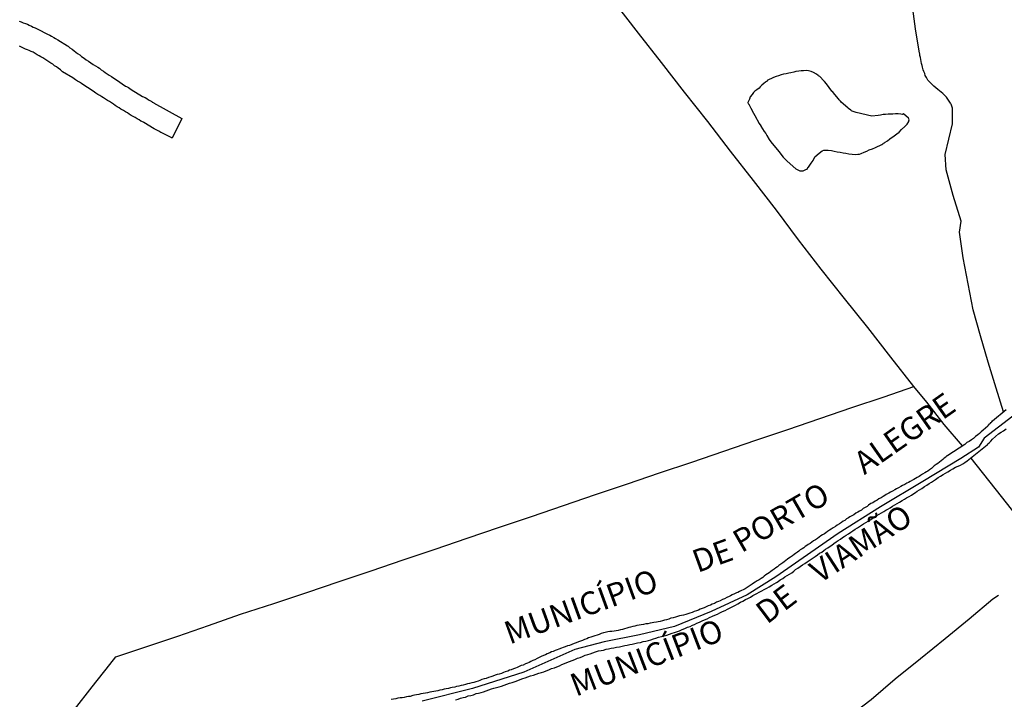
# Model space of a CAD drawing. Units: millimetres. Extents: x 192774 to 195184, y 1660436 to 1663209.
# Drawn here: x 193444 to 193552, y 1661169 to 1661243 of the extents above; entities that cross this region are included whole.
import ezdxf
from ezdxf.enums import TextEntityAlignment as Align

# ---------------------------------------------------------------- set-up
doc = ezdxf.new("R2010")
doc.units = ezdxf.units.MM
for name, color, linetype in [('V-ARROIO', 4, 'Continuous'), ('V-LAGOA', 150, 'Continuous'), ('V-LIMITE', 1, 'Continuous'), ('V-LOTE', 1, 'Continuous'), ('V-NOME_DOS_LOGRADOUROS', 7, 'Continuous'), ('V-REFERENCIA', 32, 'Continuous'), ('V-VALETA', 5, 'Continuous')]:
    doc.layers.add(name, color=color, linetype=linetype)

msp = doc.modelspace()

# ---------------------------------------------------------------- linework, layer by layer
at = {"layer": 'V-ARROIO'}
for points in [[(193551.72, 1661200.6), (193550.23, 1661199.37), (193550.2, 1661199.38), (193550.14, 1661199.28), (193550.08, 1661199.19), (193549.99, 1661199.17), (193549.97, 1661199.1), (193549.95, 1661199.06), (193549.84, 1661199.04), (193549.84, 1661198.95), (193549.77, 1661198.93), (193549.71, 1661198.83), (193549.48, 1661198.59), (193549.2, 1661198.36), (193549.01, 1661198.19), (193548.81, 1661198.02), (193548.63, 1661197.85), (193548.37, 1661197.68), (193548.16, 1661197.48), (193547.92, 1661197.31), (193547.67, 1661197.14), (193547.43, 1661197.02), (193547.2, 1661196.82), (193545.35, 1661195.61), (193545.34, 1661195.61), (193545.3, 1661195.57), (193545.23, 1661195.55), (193545.17, 1661195.48), (193545.11, 1661195.44), (193544.96, 1661195.33), (193544.81, 1661195.18), (193544.62, 1661195.03), (193544.43, 1661194.89), (193544.24, 1661194.73), (193544.06, 1661194.61), (193543.85, 1661194.46), (193543.7, 1661194.33), (193543.56, 1661194.2), (193543.34, 1661194.05), (193543.15, 1661193.9), (193543.15, 1661193.9), (193543, 1661193.82), (193542.81, 1661193.69), (193542.58, 1661193.56), (193542.36, 1661193.41), (193542.19, 1661193.31), (193542, 1661193.18), (193541.81, 1661193.1), (193541.63, 1661192.99), (193541.47, 1661192.9), (193541.21, 1661192.75), (193541.04, 1661192.65), (193540.87, 1661192.58), (193540.63, 1661192.43), (193540.4, 1661192.33), (193540.19, 1661192.2), (193539.93, 1661192.07), (193539.74, 1661191.96), (193539.55, 1661191.86), (193539.29, 1661191.71), (193539.08, 1661191.6), (193538.87, 1661191.48), (193538.61, 1661191.35), (193538.44, 1661191.24), (193538.27, 1661191.13), (193538.04, 1661190.98), (193537.8, 1661190.88), (193537.61, 1661190.73), (193537.38, 1661190.6), (193537.12, 1661190.43), (193536.91, 1661190.35), (193536.67, 1661190.17), (193536.5, 1661190.03), (193536.31, 1661189.92), (193536.09, 1661189.79), (193535.88, 1661189.64), (193535.69, 1661189.52), (193535.5, 1661189.41), (193535.29, 1661189.28), (193535.07, 1661189.13), (193534.84, 1661189), (193534.63, 1661188.88), (193534.46, 1661188.77), (193534.26, 1661188.66), (193534.05, 1661188.51), (193533.88, 1661188.41), (193533.69, 1661188.28), (193533.48, 1661188.13), (193533.24, 1661187.98), (193533.03, 1661187.85), (193532.79, 1661187.7), (193532.56, 1661187.55), (193532.39, 1661187.45), (193532.18, 1661187.3), (193531.98, 1661187.15), (193531.84, 1661187.04), (193531.64, 1661186.92), (193531.45, 1661186.81), (193531.26, 1661186.66), (193531.07, 1661186.53), (193530.85, 1661186.38), (193530.64, 1661186.26), (193530.47, 1661186.13), (193530.26, 1661185.98), (193530.06, 1661185.85), (193529.92, 1661185.77), (193529.72, 1661185.64), (193529.57, 1661185.51), (193529.41, 1661185.38), (193529.19, 1661185.28), (193529.04, 1661185.15), (193528.9, 1661185.04), (193528.68, 1661184.89), (193528.51, 1661184.78), (193528.32, 1661184.63), (193528.13, 1661184.49), (193527.94, 1661184.36), (193527.78, 1661184.25), (193527.59, 1661184.13), (193527.42, 1661183.97), (193527.28, 1661183.85), (193527.06, 1661183.72), (193526.85, 1661183.57), (193526.68, 1661183.44), (193526.51, 1661183.31), (193526.32, 1661183.17), (193526.12, 1661183.01), (193525.95, 1661182.91), (193525.78, 1661182.78), (193525.61, 1661182.65), (193525.42, 1661182.53), (193525.25, 1661182.4), (193525.08, 1661182.27), (193524.89, 1661182.16), (193524.68, 1661181.99), (193524.46, 1661181.89), (193524.25, 1661181.74), (193524.08, 1661181.63), (193523.91, 1661181.52), (193523.7, 1661181.38), (193523.5, 1661181.25), (193523.5, 1661181.25), (193523.36, 1661181.16), (193523.16, 1661181.03), (193522.93, 1661180.91), (193522.74, 1661180.82), (193522.55, 1661180.74), (193522.37, 1661180.63), (193522.2, 1661180.57), (193521.99, 1661180.46), (193521.74, 1661180.35), (193521.54, 1661180.24), (193521.39, 1661180.18), (193521.14, 1661180.05), (193520.88, 1661179.93), (193520.67, 1661179.84), (193520.41, 1661179.71), (193520.22, 1661179.63), (193520.03, 1661179.54), (193519.78, 1661179.42), (193519.54, 1661179.33), (193519.35, 1661179.24), (193519.09, 1661179.14), (193518.88, 1661179.03), (193518.67, 1661178.95), (193518.45, 1661178.86), (193518.24, 1661178.78), (193518.05, 1661178.69), (193517.81, 1661178.61), (193517.56, 1661178.52), (193517.35, 1661178.44), (193517.09, 1661178.35), (193516.88, 1661178.28), (193516.66, 1661178.22), (193516.41, 1661178.14), (193516.2, 1661178.09), (193515.98, 1661178.05), (193515.73, 1661177.97), (193515.51, 1661177.92), (193515.26, 1661177.84), (193515, 1661177.8), (193514.79, 1661177.71), (193514.53, 1661177.63), (193514.32, 1661177.58), (193514.11, 1661177.52), (193513.85, 1661177.45), (193513.64, 1661177.41), (193513.43, 1661177.37), (193513.17, 1661177.33), (193512.96, 1661177.28), (193512.74, 1661177.24), (193512.49, 1661177.2), (193512.27, 1661177.18), (193512.02, 1661177.11), (193511.76, 1661177.09), (193511.55, 1661177.05), (193511.29, 1661176.99), (193511.08, 1661176.94), (193510.87, 1661176.9), (193510.61, 1661176.82), (193510.4, 1661176.77), (193510.19, 1661176.71), (193509.93, 1661176.65), (193509.72, 1661176.58), (193509.5, 1661176.52), (193509.25, 1661176.47), (193509.04, 1661176.43), (193508.82, 1661176.37), (193508.57, 1661176.35), (193508.35, 1661176.35), (193508.1, 1661176.3), (193507.84, 1661176.24), (193507.63, 1661176.2), (193507.37, 1661176.11), (193507.16, 1661176.03), (193506.95, 1661175.96), (193506.69, 1661175.88), (193506.48, 1661175.81), (193506.27, 1661175.73), (193506.01, 1661175.64), (193505.8, 1661175.56), (193505.58, 1661175.47), (193505.33, 1661175.37), (193505.12, 1661175.3), (193504.9, 1661175.22), (193504.65, 1661175.11), (193504.43, 1661175.05), (193504.18, 1661174.92), (193503.92, 1661174.83), (193503.71, 1661174.77), (193503.45, 1661174.68), (193503.24, 1661174.6), (193503.03, 1661174.51), (193502.77, 1661174.43), (193502.56, 1661174.34), (193502.35, 1661174.28), (193502.13, 1661174.17), (193501.96, 1661174.11), (193501.75, 1661174), (193501.49, 1661173.9), (193501.28, 1661173.81), (193501.07, 1661173.72), (193501.07, 1661173.72), (193500.81, 1661173.6), (193500.6, 1661173.49), (193500.38, 1661173.38), (193500.13, 1661173.26), (193499.92, 1661173.17), (193499.7, 1661173.07), (193499.49, 1661172.96), (193499.32, 1661172.87), (193499.11, 1661172.79), (193498.85, 1661172.68), (193498.64, 1661172.62), (193498.42, 1661172.51), (193498.19, 1661172.4), (193498, 1661172.34), (193497.79, 1661172.26), (193497.55, 1661172.15), (193497.36, 1661172.11), (193497.15, 1661172.02), (193496.89, 1661171.93), (193496.68, 1661171.85), (193496.46, 1661171.76), (193496.21, 1661171.68), (193496, 1661171.64), (193495.78, 1661171.55), (193495.53, 1661171.47), (193495.31, 1661171.38), (193495.06, 1661171.3), (193494.8, 1661171.21), (193494.59, 1661171.17), (193494.33, 1661171.08), (193494.12, 1661171), (193493.91, 1661170.91), (193493.65, 1661170.83), (193493.44, 1661170.78), (193493.23, 1661170.74), (193492.97, 1661170.66), (193492.76, 1661170.61), (193492.54, 1661170.55), (193492.29, 1661170.49), (193492.07, 1661170.44), (193491.82, 1661170.38), (193491.56, 1661170.34), (193491.35, 1661170.25), (193491.09, 1661170.21), (193490.88, 1661170.17), (193490.67, 1661170.12), (193490.41, 1661170.08), (193490.2, 1661170.04), (193489.99, 1661169.97), (193489.73, 1661169.91), (193489.52, 1661169.87), (193489.3, 1661169.83), (193489.05, 1661169.78), (193488.84, 1661169.76), (193488.62, 1661169.72), (193488.37, 1661169.63), (193488.15, 1661169.59), (193487.9, 1661169.55), (193487.64, 1661169.51), (193487.43, 1661169.46), (193487.17, 1661169.4), (193486.96, 1661169.38), (193486.75, 1661169.34), (193486.49, 1661169.25), (193486.28, 1661169.25), (193486.07, 1661169.19), (193485.81, 1661169.14), (193485.6, 1661169.1), (193485.38, 1661169.08), (193485.13, 1661169.04), (193484.91, 1661168.99), (193484.66, 1661168.95), (193484.4, 1661168.91)], [(193491.44, 1661168.87), (193491.73, 1661168.95), (193491.99, 1661169.04), (193492.29, 1661169.12), (193492.54, 1661169.16), (193492.82, 1661169.29), (193493.1, 1661169.36), (193493.4, 1661169.42), (193493.69, 1661169.55), (193493.95, 1661169.61), (193494.25, 1661169.68), (193494.5, 1661169.76), (193494.8, 1661169.85), (193495.1, 1661169.95), (193495.38, 1661170.06), (193495.65, 1661170.14), (193495.91, 1661170.21), (193496.21, 1661170.3), (193496.46, 1661170.38), (193496.76, 1661170.49), (193497.06, 1661170.59), (193497.36, 1661170.68), (193497.66, 1661170.78), (193497.96, 1661170.89), (193498.25, 1661171), (193498.51, 1661171.1), (193498.81, 1661171.19), (193499.06, 1661171.28), (193499.36, 1661171.38), (193499.66, 1661171.49), (193499.96, 1661171.57), (193500.26, 1661171.66), (193500.56, 1661171.79), (193500.85, 1661171.85), (193501.11, 1661171.93), (193501.38, 1661172.06), (193501.66, 1661172.15), (193501.96, 1661172.28), (193502.26, 1661172.36), (193502.54, 1661172.49), (193502.81, 1661172.6), (193502.81, 1661172.6), (193503.07, 1661172.72), (193503.37, 1661172.85), (193503.62, 1661172.94), (193503.92, 1661173.07), (193504.22, 1661173.19), (193504.52, 1661173.3), (193504.79, 1661173.41), (193505.07, 1661173.49), (193505.35, 1661173.62), (193505.63, 1661173.75), (193505.92, 1661173.83), (193506.18, 1661173.92), (193506.48, 1661174), (193506.78, 1661174.11), (193507.08, 1661174.22), (193507.37, 1661174.26), (193507.63, 1661174.3), (193507.93, 1661174.41), (193508.18, 1661174.45), (193508.48, 1661174.51), (193508.78, 1661174.56), (193509.08, 1661174.62), (193509.38, 1661174.68), (193509.68, 1661174.73), (193509.97, 1661174.81), (193510.23, 1661174.86), (193510.53, 1661174.92), (193510.78, 1661174.96), (193511.08, 1661175.03), (193511.38, 1661175.09), (193511.68, 1661175.15), (193511.98, 1661175.24), (193512.27, 1661175.3), (193512.57, 1661175.37), (193512.83, 1661175.43), (193513.1, 1661175.54), (193513.38, 1661175.62), (193513.68, 1661175.71), (193513.98, 1661175.79), (193514.28, 1661175.88), (193514.58, 1661175.96), (193514.87, 1661176.05), (193515.17, 1661176.15), (193515.43, 1661176.22), (193515.73, 1661176.35), (193515.98, 1661176.43), (193516.26, 1661176.56), (193516.54, 1661176.69), (193516.83, 1661176.82), (193517.13, 1661176.9), (193517.37, 1661177.03), (193517.6, 1661177.11), (193517.88, 1661177.24), (193518.16, 1661177.37), (193518.45, 1661177.5), (193518.71, 1661177.61), (193519.01, 1661177.75), (193519.26, 1661177.88), (193519.56, 1661178.01), (193519.84, 1661178.14), (193520.12, 1661178.26), (193520.39, 1661178.39), (193520.67, 1661178.52), (193520.95, 1661178.65), (193521.22, 1661178.8), (193521.52, 1661178.95), (193521.8, 1661179.07), (193522.08, 1661179.22), (193522.35, 1661179.39), (193522.63, 1661179.54), (193522.91, 1661179.67), (193523.18, 1661179.84), (193523.46, 1661179.97), (193523.74, 1661180.1), (193523.99, 1661180.29), (193524.21, 1661180.4), (193524.44, 1661180.52), (193524.7, 1661180.65), (193524.97, 1661180.8), (193525.23, 1661180.95), (193525.51, 1661181.1), (193525.78, 1661181.25), (193526.06, 1661181.4), (193526.34, 1661181.55), (193526.57, 1661181.72), (193526.76, 1661181.82), (193527, 1661181.99), (193527.28, 1661182.16), (193527.51, 1661182.31), (193527.74, 1661182.46), (193528, 1661182.61), (193528.26, 1661182.78), (193528.49, 1661182.95), (193528.68, 1661183.12), (193528.94, 1661183.27), (193529.19, 1661183.46), (193529.45, 1661183.63), (193529.7, 1661183.8), (193529.94, 1661183.97), (193530.17, 1661184.1), (193530.17, 1661184.1), (193530.38, 1661184.25), (193530.6, 1661184.4), (193530.83, 1661184.57), (193531.07, 1661184.72), (193531.3, 1661184.91), (193531.54, 1661185.04), (193531.77, 1661185.21), (193531.96, 1661185.34), (193532.22, 1661185.51), (193532.45, 1661185.68), (193532.65, 1661185.81), (193532.86, 1661185.96), (193533.11, 1661186.15), (193533.34, 1661186.32), (193533.58, 1661186.45), (193533.81, 1661186.62), (193534.01, 1661186.75), (193534.22, 1661186.89), (193534.48, 1661187.04), (193534.71, 1661187.21), (193534.95, 1661187.36), (193535.2, 1661187.53), (193535.46, 1661187.68), (193535.69, 1661187.85), (193535.88, 1661187.98), (193536.12, 1661188.11), (193536.37, 1661188.28), (193536.61, 1661188.41), (193536.84, 1661188.56), (193537.12, 1661188.75), (193537.35, 1661188.9), (193537.59, 1661189.05), (193537.84, 1661189.19), (193538.1, 1661189.34), (193538.35, 1661189.49), (193538.57, 1661189.62), (193538.78, 1661189.75), (193539.04, 1661189.88), (193539.29, 1661190.05), (193539.55, 1661190.2), (193539.8, 1661190.35), (193540.06, 1661190.5), (193540.36, 1661190.69), (193540.59, 1661190.84), (193540.83, 1661190.96), (193541.1, 1661191.13), (193541.38, 1661191.28), (193541.61, 1661191.43), (193541.81, 1661191.54), (193542, 1661191.69), (193542.23, 1661191.84), (193542.51, 1661192.01), (193542.79, 1661192.2), (193543.04, 1661192.37), (193543.3, 1661192.54), (193543.55, 1661192.69), (193543.77, 1661192.84), (193544, 1661192.99), (193544.28, 1661193.18), (193544.56, 1661193.35), (193544.83, 1661193.52), (193545.09, 1661193.67), (193545.35, 1661193.82), (193545.62, 1661194.01), (193545.9, 1661194.16), (193546.2, 1661194.31), (193546.47, 1661194.44), (193546.75, 1661194.56), (193546.98, 1661194.71), (193547.22, 1661194.84), (193547.47, 1661195.01), (193549.67, 1661196.76), (193549.69, 1661196.78), (193549.73, 1661196.87), (193549.92, 1661197.02), (193549.94, 1661197.06), (193550.07, 1661197.19), (193550.22, 1661197.38), (193550.56, 1661197.7), (193550.9, 1661197.97), (193551.18, 1661198.17), (193551.44, 1661198.31), (193551.74, 1661198.53)]]:
    msp.add_lwpolyline(points, dxfattribs=at)
at = {"layer": 'V-LAGOA'}
msp.add_lwpolyline([(193526.83, 1661228.86), (193527.33, 1661228.26), (193527.4, 1661228.19), (193527.61, 1661227.95), (193527.74, 1661227.8), (193528.7, 1661226.98), (193529.15, 1661226.74), (193529.49, 1661226.76), (193529.57, 1661226.8), (193529.81, 1661226.89), (193529.94, 1661226.95), (193530, 1661227.11), (193530.09, 1661227.17), (193530.37, 1661227.6), (193530.6, 1661227.89), (193530.77, 1661228.28), (193531.26, 1661228.7), (193531.58, 1661228.94), (193531.77, 1661229), (193531.92, 1661229), (193532.26, 1661229), (193532.6, 1661228.96), (193532.9, 1661228.91), (193533.24, 1661228.83), (193533.54, 1661228.79), (193533.88, 1661228.72), (193534.18, 1661228.68), (193534.52, 1661228.61), (193534.86, 1661228.57), (193535.2, 1661228.53), (193535.5, 1661228.57), (193535.67, 1661228.57), (193535.84, 1661228.66), (193536.18, 1661228.79), (193536.46, 1661228.91), (193536.74, 1661229.04), (193537.08, 1661229.15), (193537.44, 1661229.3), (193538.11, 1661229.64), (193538.23, 1661229.7), (193538.31, 1661229.77), (193538.4, 1661229.83), (193538.48, 1661229.9), (193538.74, 1661230.04), (193538.99, 1661230.26), (193539.47, 1661230.58), (193539.76, 1661230.79), (193540.01, 1661231), (193540.27, 1661231.26), (193540.65, 1661231.6), (193540.91, 1661231.85), (193541.06, 1661232.15), (193541.08, 1661232.22), (193541.1, 1661232.34), (193541.06, 1661232.45), (193541.04, 1661232.5), (193540.5, 1661233), (193540.36, 1661232.92), (193540.19, 1661232.96), (193539.89, 1661233), (193539.63, 1661232.98), (193539.34, 1661232.96), (193539.08, 1661232.96), (193538.82, 1661232.94), (193538.53, 1661232.9), (193538.27, 1661232.9), (193537.97, 1661232.86), (193537.72, 1661232.81), (193537.03, 1661232.73), (193535.32, 1661233.15), (193534.99, 1661233.24), (193534.88, 1661233.3), (193534.81, 1661233.33), (193534.73, 1661233.39), (193534.46, 1661233.58), (193534.39, 1661233.65), (193533.67, 1661234.26), (193533.58, 1661234.37), (193533.45, 1661234.52), (193533.36, 1661234.63), (193532.96, 1661235.09), (193532.71, 1661235.44), (193532.66, 1661235.46), (193532.05, 1661236.29), (193531.85, 1661236.54), (193531.77, 1661236.59), (193531.34, 1661237.07), (193531.26, 1661237.12), (193531.19, 1661237.16), (193531.13, 1661237.2), (193530.96, 1661237.33), (193530.64, 1661237.5), (193530.39, 1661237.61), (193530.09, 1661237.69), (193529.83, 1661237.73), (193529.53, 1661237.71), (193529.28, 1661237.69), (193529.02, 1661237.65), (193528.72, 1661237.61), (193528.47, 1661237.54), (193528.17, 1661237.48), (193528.17, 1661237.48), (193527.92, 1661237.44), (193527.66, 1661237.37), (193527.36, 1661237.33), (193527.11, 1661237.25), (193526.81, 1661237.16), (193526.55, 1661237.08), (193526.25, 1661236.95), (193525.57, 1661236.63), (193525.57, 1661236.58), (193525.42, 1661236.5), (193525.4, 1661236.48), (193525.38, 1661236.46), (193525.19, 1661236.31), (193524.97, 1661236.14), (193524.78, 1661235.95), (193524.67, 1661235.8), (193524.42, 1661235.63), (193524.22, 1661235.46), (193524.08, 1661235.31), (193523.93, 1661235.11), (193523.69, 1661234.86), (193523.62, 1661234.59), (193523.46, 1661234.24), (193523.5, 1661234.09), (193523.54, 1661234.03), (193523.76, 1661233.61), (193524.05, 1661233.05), (193524.21, 1661232.8), (193524.69, 1661231.94), (193524.88, 1661231.69), (193524.88, 1661231.65), (193525.23, 1661231.05), (193525.4, 1661230.83), (193525.52, 1661230.62), (193525.8, 1661230.2), (193525.95, 1661229.94), (193526.83, 1661228.86)], close=True, dxfattribs=at)
at = {"layer": 'V-LIMITE'}
msp.add_lwpolyline([(193552.46, 1661199.91), (193549.32, 1661197.49), (193548.69, 1661196.52), (193546.77, 1661195.29), (193542.6, 1661192.75), (193537.97, 1661189.97), (193533.34, 1661187.08), (193529.52, 1661184.42), (193526.51, 1661182.34), (193523.38, 1661180.37), (193519.45, 1661178.52), (193515.4, 1661176.9), (193511.58, 1661175.97), (193507.7, 1661175.22), (193504.51, 1661174.36), (193498.91, 1661171.9), (193493.31, 1661170.11), (193487.79, 1661168.72)], dxfattribs=at)
at = {"layer": 'V-LOTE'}
for points in [[(193546.94, 1661196.65), (193544.96, 1661198.99), (193543.06, 1661201.43), (193541.64, 1661203.14), (193539.12, 1661206.37), (193536.6, 1661209.6), (193534.04, 1661212.79), (193531.48, 1661215.98), (193529, 1661219.21), (193526.6, 1661222.46), (193524.08, 1661225.69), (193521.54, 1661228.92), (193519.06, 1661232.15), (193516.52, 1661235.36), (193514, 1661238.59), (193511.48, 1661241.82), (193508.96, 1661245.05)], [(193449.71, 1661167.82), (193451.65, 1661170.28), (193453.59, 1661172.74), (193454.26, 1661173.57), (193457.65, 1661174.7), (193461.02, 1661175.83), (193464.41, 1661177.02), (193467.9, 1661178.23), (193471.53, 1661179.42), (193475.16, 1661180.61), (193478.69, 1661181.8), (193482.2, 1661182.99), (193485.71, 1661184.18), (193489.22, 1661185.37), (193492.73, 1661186.56), (193496.24, 1661187.75), (193499.75, 1661188.94), (193503.26, 1661190.13), (193506.77, 1661191.32), (193510.28, 1661192.51), (193513.79, 1661193.7), (193517.3, 1661194.89), (193520.81, 1661196.08), (193524.32, 1661197.27), (193527.83, 1661198.46), (193531.34, 1661199.65), (193534.85, 1661200.84), (193538.36, 1661202.03), (193541.64, 1661203.14)], [(193547.86, 1661195.32), (193551.17, 1661191.13), (193554.72, 1661186.62), (193558.23, 1661182.11), (193561.86, 1661177.62), (193565.41, 1661173.07), (193568.96, 1661168.52)]]:
    msp.add_lwpolyline(points, dxfattribs=at)
at = {"layer": 'V-REFERENCIA'}
msp.add_lwpolyline([(193443.66, 1661243.13), (193443.88, 1661243.04), (193444.09, 1661242.96), (193444.36, 1661242.87), (193444.56, 1661242.79), (193444.77, 1661242.7), (193445.02, 1661242.57), (193445.2, 1661242.49), (193445.41, 1661242.4), (193445.71, 1661242.27), (193446.75, 1661241.72), (193447.01, 1661241.59), (193447.2, 1661241.48), (193447.45, 1661241.34), (193447.63, 1661241.23), (193447.9, 1661241.08), (193448.97, 1661240.44), (193449.01, 1661240.4), (193449.22, 1661240.21), (193449.46, 1661240.06), (193449.67, 1661239.89), (193449.88, 1661239.72), (193450.05, 1661239.59), (193450.29, 1661239.44), (193450.5, 1661239.25), (193450.76, 1661239.08), (193451.01, 1661238.91), (193451.27, 1661238.74), (193451.52, 1661238.57), (193451.78, 1661238.4), (193452.01, 1661238.25), (193452.27, 1661238.08), (193452.44, 1661237.97), (193452.65, 1661237.82), (193452.89, 1661237.65), (193453.08, 1661237.52), (193453.31, 1661237.35), (193453.53, 1661237.22), (193453.78, 1661237.07), (193454.04, 1661236.9), (193454.31, 1661236.71), (193455.32, 1661236.01), (193455.42, 1661235.97), (193455.64, 1661235.86), (193455.93, 1661235.67), (193457.15, 1661234.9), (193457.17, 1661234.9), (193457.45, 1661234.77), (193457.64, 1661234.65), (193457.83, 1661234.54), (193457.89, 1661234.5), (193458.1, 1661234.39), (193458.17, 1661234.35), (193458.21, 1661234.28), (193458.36, 1661234.22), (193458.38, 1661234.19), (193461.48, 1661232.48), (193460.43, 1661230.34), (193460.37, 1661230.38), (193459.28, 1661230.92), (193459.17, 1661230.96), (193458.96, 1661231.09), (193458.75, 1661231.19), (193458.45, 1661231.34), (193457.32, 1661232.03), (193457.26, 1661232.07), (193456.98, 1661232.19), (193456.79, 1661232.32), (193456.57, 1661232.43), (193456.57, 1661232.43), (193456.36, 1661232.58), (193456.15, 1661232.69), (193455.94, 1661232.81), (193455.72, 1661232.94), (193455.51, 1661233.09), (193455.3, 1661233.2), (193455.08, 1661233.35), (193454.81, 1661233.5), (193454.61, 1661233.64), (193454.4, 1661233.77), (193454.19, 1661233.9), (193453.98, 1661234.05), (193453.76, 1661234.18), (193453.55, 1661234.33), (193453.34, 1661234.45), (193453.12, 1661234.58), (193452.91, 1661234.73), (193452.7, 1661234.86), (193452.48, 1661235.01), (193452.27, 1661235.11), (193452.06, 1661235.26), (193451.76, 1661235.48), (193450.54, 1661236.29), (193450.48, 1661236.31), (193450.27, 1661236.46), (193450.05, 1661236.58), (193449.84, 1661236.71), (193449.54, 1661236.92), (193448.39, 1661237.59), (193448.2, 1661237.8), (193447.94, 1661237.97), (193447.75, 1661238.12), (193447.54, 1661238.25), (193447.33, 1661238.42), (193447.11, 1661238.54), (193446.9, 1661238.69), (193446.69, 1661238.84), (193446.47, 1661238.97), (193446.26, 1661239.1), (193446.05, 1661239.23), (193445.84, 1661239.35), (193445.62, 1661239.46), (193445.41, 1661239.59), (193445.2, 1661239.72), (193444.98, 1661239.8), (193444.77, 1661239.93), (193444.56, 1661240), (193444.34, 1661240.08), (193444.13, 1661240.19), (193443.92, 1661240.29), (193443.7, 1661240.38)], dxfattribs=at)
at = {"layer": 'V-VALETA'}
for points in [[(193551.45, 1661200.37), (193550.64, 1661202.97), (193549.77, 1661205.83), (193548.94, 1661208.69), (193548.11, 1661211.55), (193547.57, 1661214.39), (193547.03, 1661217.23), (193546.63, 1661220.05), (193546.79, 1661221.26), (193545.92, 1661224.06), (193545.15, 1661226.88), (193545.05, 1661228.55), (193545.45, 1661230.22), (193545.85, 1661231.89), (193545.85, 1661233.5), (193545.87, 1661233.54), (193545.85, 1661233.6), (193545.81, 1661233.73), (193545.75, 1661233.95), (193545.7, 1661234.03), (193545.68, 1661234.09), (193545.64, 1661234.16), (193545.49, 1661234.37), (193545.34, 1661234.59), (193545.19, 1661234.8), (193545.04, 1661234.97), (193544.81, 1661235.2), (193544.62, 1661235.37), (193544.45, 1661235.52), (193544.24, 1661235.67), (193544.04, 1661235.82), (193543.81, 1661236.01), (193543.62, 1661236.2), (193543.42, 1661236.42), (193543.17, 1661236.69), (193543, 1661236.97), (193542.87, 1661237.19), (193542.81, 1661237.4), (193542.72, 1661237.61), (193542.66, 1661237.82), (193542.59, 1661238.08), (193542.53, 1661238.29), (193542.46, 1661238.51), (193542.42, 1661238.72), (193542.4, 1661238.93), (193542.34, 1661239.15), (193542.29, 1661239.36), (193542.27, 1661239.57), (193542.26, 1661239.64), (193541.8, 1661242.3), (193541.44, 1661245.04)], [(193518.85, 1661154.18), (193521.44, 1661156.24), (193524.01, 1661158.35), (193526.54, 1661160.46), (193529.07, 1661162.57), (193531.62, 1661164.68), (193534.23, 1661166.83), (193536.96, 1661168.92), (193539.59, 1661171.15), (193542.34, 1661173.38), (193545.07, 1661175.57), (193547.68, 1661177.74), (193550.29, 1661179.91), (193550.89, 1661180.31)]]:
    msp.add_lwpolyline(points, dxfattribs=at)

# ---------------------------------------------------------------- texts
at = {"layer": 'V-NOME_DOS_LOGRADOUROS'}
for s, rotation, p in [('ALEGRE', 35, (193536.66, 1661192.8)), ('PORTO', 30, (193523.14, 1661184.23)), ('VIAMÃO', 33, (193531.73, 1661180.9)), ('DE', 20, (193518.21, 1661182.01)), ('MUNICÍPIO', 20, (193497.62, 1661174.17)), ('DE', 37, (193526.01, 1661176.45)), ('MUNICÍPIO', 21, (193504.89, 1661168.46))]:
    msp.add_text(s, height=2.5, rotation=rotation, dxfattribs=at).set_placement(p, align=Align.BOTTOM_LEFT)

doc.saveas('drawing.dxf')
